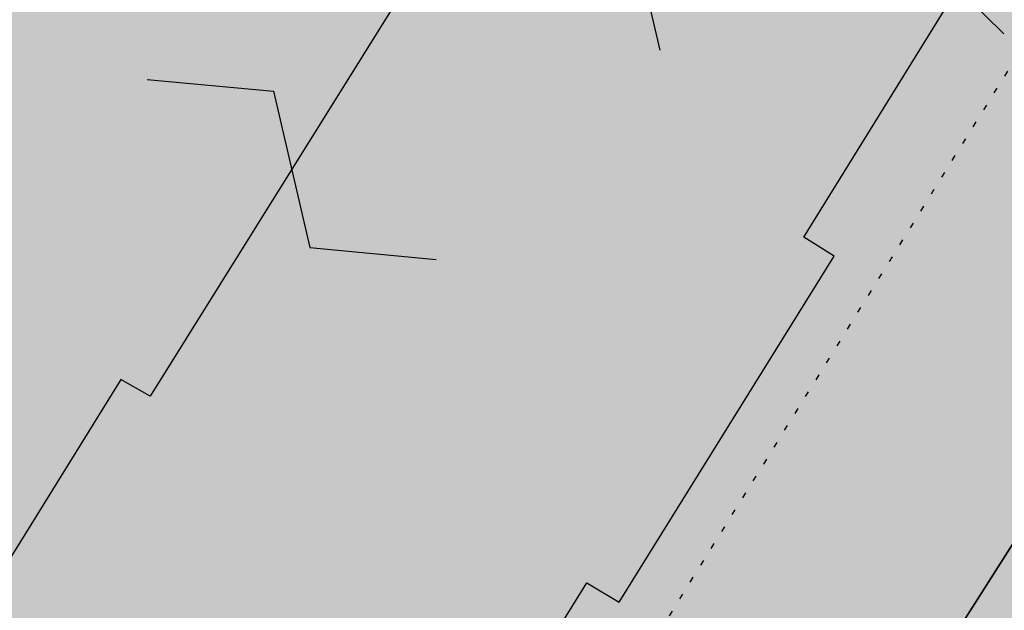
# Model space of a CAD drawing. Extents: x 1538956 to 1571595, y 5042519 to 5072519.
# Drawn here: x 1560285 to 1560302, y 5060818 to 5060828 of the extents above; entities that cross this region are included whole.
import ezdxf

# ---------------------------------------------------------------- set-up
doc = ezdxf.new("R2010")
doc.units = 0
doc.header["$LTSCALE"] = 2
doc.header["$MEASUREMENT"] = 0
for name, pattern in [('CONTINUA', [0]), ('NASCOSTA2', [4.762499999999999, 3.175, -1.5875]), ('PUNTEGGIATA', [0.15, 0.025, -0.125])]:
    doc.linetypes.add(name, pattern=pattern)
for name, color, linetype in [('374', 1, 'Continuous'), ('base_cat_FABBRICATI', 92, 'CONTINUA'), ('base_cat_LINEEVARIE', 92, 'CONTINUA'), ('base_cat_PARTICELLE', 92, 'CONTINUA'), ('base_cat_ret_fabbricati', 254, 'CONTINUA'), ('base_cat_ret_foglio', 71, 'Continuous'), ('base_cat_SIMBOLI', 92, 'CONTINUA'), ('conica', 8, 'Continuous'), ('inviluppo', 255, 'Continuous')]:
    doc.layers.add(name, color=color, linetype=linetype)

# ---------------------------------------------------------------- blocks, each defined once
blk = doc.blocks.new('9', base_point=(5, 5))
at = {"layer": 'base_cat_SIMBOLI'}
for p, q in [((2, 5), (4, 6)), ((4, 6), (6, 4)), ((6, 4), (8, 5))]:
    blk.add_line(p, q, dxfattribs=at)
blk = doc.blocks.new('4', base_point=(5, 5))
at = {"layer": 'base_cat_SIMBOLI'}
for p, q in [((0, 7), (2, 5)), ((8, 5), (10, 7)), ((0, 3), (2, 5)), ((2, 5), (8, 5)), ((8, 5), (10, 3))]:
    blk.add_line(p, q, dxfattribs=at)

msp = doc.modelspace()

# ---------------------------------------------------------------- hatches: boundary and pattern name
at = {"layer": '374'}
h = msp.add_hatch(dxfattribs=at)
h.set_pattern_fill('ANSI31', color=256, scale=400, style=0)
h.set_pattern_definition([(45, (0, 0), (-35.35533905932737, 35.35533905932738), [])])
h.paths.add_polyline_path([(1565180.373256797, 5068125.2603018, 0.02394110212736644), (1564117.803313463, 5069090.670400796), (1564112.427868435, 5069062.265329854), (1564050.671255, 5069005.956785), (1564027.048794, 5068964.912494), (1564000.719343, 5068872.043482), (1563987.43657, 5068853.618676), (1563940.928152, 5068778.830389), (1563923.585932, 5068760.879245), (1563859.381064, 5068702.440849), (1563842.06039, 5068685.216554), (1563795.252454, 5068636.452958), (1563730.857272, 5068596.339299), (1563723.347097, 5068591.400941), (1563666.550454, 5068547.516039), (1563601.897059, 5068532.476744), (1563537.245491, 5068517.229941), (1563514.078592, 5068496.662017), (1563492.713974, 5068403.846134), (1563473.850874, 5068378.820537999), (1563449.701426, 5068310.80942), (1563450.983694, 5068218.224859999), (1563475.747557, 5068193.013242), (1563540.766912, 5068172.611308999), (1563605.631037, 5068167.429204), (1563670.559182, 5068156.006988), (1563735.319913, 5068160.944142), (1563800.292032, 5068145.269623), (1563864.996803, 5068155.660465), (1563907.384828, 5068130.300849), (1563865.385309, 5068117.831661), (1563805.804322, 5068036.660027999), (1563801.587268, 5068019.023196), (1563788.542617, 5067943.885239), (1563802.70642, 5067909.937747), (1563848.347938, 5067851.901252), (1563868.602212, 5067759.511525), (1563869.068102, 5067759.226942), (1563869.87524, 5067759.524599), (1563933.24721, 5067821.135892), (1563997.741635, 5067852.279321), (1564018.374362, 5067761.051404), (1564051.158918, 5067668.791218), (1564064.584546, 5067655.370542), (1564129.779612, 5067618.672625), (1564156.943589, 5067577.283782), (1564163.367122, 5067484.7523), (1564168.922778, 5067392.21188), (1564197.316479, 5067355.157117), (1564262.643359, 5067306.0797), (1564272.962292, 5067300.688326), (1564327.859048, 5067267.85448), (1564393.108921, 5067226.405896), (1564431.526175, 5067209.730996), (1564458.381084, 5067182.891299), (1564504.893305, 5067117.893584), (1564524.531228, 5067054.822098), (1564530.992904, 5067025.566494999), (1564590.521748, 5066942.383303), (1564598.310135, 5066933.667384), (1564656.278446, 5066852.667791001), (1564668.708198, 5066841.801), (1564672.749565, 5066749.245223001), (1564658.269124, 5066661.126828), (1564626.56582, 5066748.765295), (1564592.283351, 5066772.716175), (1564527.350273, 5066783.038323), (1564462.34547, 5066800.305232), (1564391.043893393, 5066833.888057797), (1564359.585473, 5066931.193034), (1564330.978588, 5066966.200018), (1564265.776997, 5067002.758087), (1564255.847293, 5067022.718347), (1564200.197625, 5067075.996637001), (1564156.857574, 5067114.294314), (1564134.706213, 5067140.853076), (1564080.285764, 5067206.102713), (1564068.996072, 5067227.078112001), (1564023.214253, 5067298.112705001), (1564002.719701, 5067368.507515), (1563963.909896, 5067297.50258), (1563966.89902, 5067204.935673), (1563982.666092, 5067112.500197), (1563940.845362, 5067081.975958), (1563922.480331, 5067111.881436), (1563875.120468, 5067169.847182), (1563860.06198, 5067203.837938), (1563822.292384, 5067296.047901999), (1563808.828607, 5067313.166598001), (1563750.048584, 5067387.904658999), (1563743.176848, 5067394.316066001), (1563678.174796, 5067412.169775), (1563645.619375, 5067386.835223), (1563638.465075, 5067294.16446), (1563614.964145, 5067254.900816999), (1563550.126808, 5067256.530952), (1563494.660104, 5067292.694863), (1563514.155857, 5067385.491427), (1563483.318149, 5067477.774142), (1563483.042851, 5067478.285763), (1563417.604539, 5067539.092674), (1563387.629159, 5067569.395735), (1563416.590337, 5067638.560377), (1563432.955894, 5067662.45539), (1563475.477015, 5067755.48678), (1563463.99188, 5067847.96715), (1563413.618446, 5067930.019483), (1563400.878851, 5067939.920998001), (1563348.51474, 5067958.500464), (1563283.875179, 5067941.43003), (1563280.321233, 5067938.693105), (1563239.620309, 5067845.681562), (1563250.640733, 5067753.196118), (1563221.289409, 5067722.289065001), (1563187.964851, 5067659.961533), (1563157.796168, 5067592.058954), (1563137.85902, 5067566.855221), (1563093.799807, 5067511.158317), (1563038.1629, 5067473.24656), (1563054.20491, 5067380.811764), (1563095.516909, 5067288.633292), (1563031.751001, 5067237.900041), (1562966.864261, 5067244.426177), (1562928.892175, 5067286.945343), (1562901.30127, 5067317.840709), (1562836.177475, 5067347.932513), (1562771.202729, 5067363.318953), (1562706.552272, 5067346.571761), (1562641.910692, 5067328.910395), (1562577.277906441, 5067283.396418338), (1562522.693641, 5067190.251941999), (1562513.892716, 5067167.592919), (1562449.699616, 5067105.023759), (1562384.919078, 5067100.901356), (1562367.951451, 5067096.101356), (1562320.345515, 5067076.112698), (1562255.679201, 5067060.542167), (1562190.689839, 5067077.254055), (1562126.030669, 5067060.940865), (1562061.517868, 5067029.924374), (1561996.721477, 5067027.300185), (1561931.837147, 5067033.505480001), (1561867.320728, 5067002.732399), (1561861.691329, 5066998.449162), (1561803.265802, 5066925.444372), (1561785.494105, 5066905.094931), (1561777.810505, 5066812.421676001), (1561804.76315, 5066774.724634999), (1561824.427535, 5066720.287826), (1561805.368943, 5066713.74588), (1561740.714604, 5066696.472612999), (1561675.927839, 5066692.522975), (1561611.335412, 5066668.943194999), (1561546.875014, 5066631.969481), (1561539.127995, 5066624.862346), (1561482.884216, 5066547.399467), (1561474.05267, 5066531.622184), (1561458.897929, 5066438.875664), (1561484.611001, 5066372.658438), (1561495.537956, 5066346.640902), (1561542.302609, 5066254.506480999), (1561550.742312, 5066241.031146), (1561599.940322, 5066162.480029), (1561600.654326, 5066069.890312), (1561552.687641, 5066044.372434), (1561487.964004, 5066033.339689), (1561423.242246, 5066022.095395), (1561358.343763, 5066028.751857), (1561293.322816, 5066047.857176), (1561228.603876, 5066036.312086), (1561164.076868, 5066005.217821), (1561138.885613, 5065972.739511), (1561100.003915, 5065927.815452999), (1561035.369348, 5065907.509594), (1560970.353344, 5065926.093517), (1560905.56254, 5065921.709677), (1560840.936291, 5065900.487621), (1560808.587661, 5065876.906558), (1560776.535675, 5065856.119321), (1560712.309407, 5065793.787118), (1560699.283162, 5065783.242944), (1560648.236241, 5065715.612818), (1560622.336306, 5065689.896444), (1560584.387807, 5065614.187077), (1560577.910615, 5065596.867421), (1560540.324154, 5065503.905278), (1560585.9669, 5065451.974592), (1560623.907409, 5065412.12248), (1560651.398329, 5065391.135233), (1560716.549946, 5065359.110546), (1560781.592917, 5065338.281134), (1560846.427345261, 5065321.597895988), (1560911.813695, 5065282.983536), (1560977.098696, 5065237.602336), (1560988.662878, 5065230.493113), (1561042.346591, 5065196.102777), (1561107.679744, 5065146.008684), (1561113.244858, 5065139.118584), (1561173.182193, 5065078.796216001), (1561220.82433, 5065047.579244), (1561238.547238, 5065025.693821), (1561281.223487, 5064955.577057), (1561304.435891, 5064919.538649), (1561355.703639, 5064863.714208), (1561305.703767, 5064790.797891), (1561240.696987, 5064807.178147), (1561175.579666, 5064834.843346), (1561116.663924, 5064861.362716001), (1561110.43329, 5064865.528776), (1561045.264585, 5064898.558075), (1560980.164045, 5064924.701251), (1560915.193082, 5064937.660828), (1560850.338568, 5064938.737742), (1560785.54576, 5064933.499824), (1560753.228986, 5064950.401469001), (1560720.236446, 5064981.202218), (1560654.937232, 5065027.97175), (1560590.292444, 5065007.61202), (1560525.258521, 5065027.230481), (1560501.844553, 5065040.549356), (1560460.114021, 5065058.277323999), (1560395.362128, 5065048.929231), (1560375.678275, 5065039.32432), (1560330.831847, 5065016.698318), (1560266.462967, 5064967.72939), (1560227.614881, 5065037.889932), (1560200.320049, 5065102.087116), (1560174.437858, 5065129.971857), (1560135.091989, 5065142.040653), (1560070.11152, 5065156.42735), (1560005.235521, 5065160.010499), (1559940.302768, 5065169.496782), (1559875.274277, 5065188.95795), (1559810.498384, 5065182.176121), (1559745.693711, 5065178.379972), (1559681.085679, 5065154.069174), (1559667.542005, 5065125.092083001), (1559617.129146, 5065061.685786), (1559552.326838, 5065057.504723), (1559487.369426, 5065069.546099), (1559422.79959, 5065041.016988), (1559383.3529, 5065029.778312), (1559358.123984, 5065023.518937), (1559293.458071, 5065004.967179), (1559229.064335, 5064957.771966), (1559214.685745, 5064935.575548001), (1559230.014234, 5064843.125447), (1559230.158124, 5064842.818163), (1559273.181871, 5064750.940398999), (1559296.198424, 5064717.277903), (1559331.547077, 5064658.900466001), (1559362.223969, 5064593.558737), (1559373.944088, 5064566.708749), (1559428.077058, 5064488.175768), (1559436.210348, 5064474.706969), (1559428.705074, 5064422.384764), (1559420.491355, 5064381.961001), (1559364.797113, 5064323.701944999), (1559333.874551, 5064288.539039), (1559363.815988, 5064196.228576), (1559366.052665, 5064192.022698999), (1559431.710394, 5064107.538406), (1559435.163934, 5064104.313369), (1559497.146498, 5064046.432754), (1559562.173438, 5064028.235196), (1559630.496178428, 5064015.108505961), (1559692.64355, 5063948.546396), (1559706.858467, 5063921.720930001), (1559705.987408, 5063829.116662), (1559759.396274, 5063750.690973001), (1559783.440837, 5063737.26387), (1559824.557191, 5063718.954366), (1559889.616785, 5063697.823715), (1559954.451158, 5063700.133443), (1560019.440115, 5063686.401598), (1560042.144196, 5063647.156943), (1560020.5465, 5063571.609298), (1560014.065463, 5063554.290317), (1559979.450661, 5063461.360894999), (1560022.152958, 5063404.928696), (1560067.571056, 5063369.614271), (1560087.494935, 5063354.942383001), (1560105.333793, 5063369.978608), (1560151.89647, 5063402.434158), (1560216.335033, 5063445.995755), (1560240.889611, 5063463.884338), (1560280.846826, 5063481.899833), (1560345.542346, 5063498.76819), (1560378.06544, 5063465.212766999), (1560405.946993, 5063372.887103), (1560411.7396, 5063360.79006), (1560476.927795, 5063327.020738), (1560541.654452, 5063340.80413), (1560606.705126, 5063321.264111), (1560623.028356, 5063282.400344), (1560656.357569, 5063190.128772), (1560673.003614, 5063173.678084), (1560737.700578, 5063190.63214), (1560737.992556, 5063190.92435), (1560801.728922, 5063276.040204), (1560812.999457, 5063284.252406), (1560866.160287, 5063320.029485), (1560930.848683, 5063337.65495), (1560952.707931, 5063285.618147), (1560973.727134, 5063193.22772), (1560997.694004, 5063135.011067), (1561062.737793, 5063116.550458999), (1561127.002877, 5063177.473602), (1561143.452869, 5063194.89164), (1561191.148236, 5063250.454818), (1561223.612659, 5063288.275348), (1561255.377881, 5063314.713068), (1561292.231561, 5063288.950275), (1561320.653362, 5063272.617188), (1561385.712115, 5063252.600946), (1561450.536148, 5063256.417944), (1561515.506033, 5063198.555279), (1561451.389373, 5063169.942144), (1561386.984372, 5063123.518832), (1561376.180278, 5063104.584447), (1561359.504456, 5063011.823883), (1561388.511352, 5062968.589467), (1561453.663933, 5062939.406197), (1561496.552586, 5062920.579215), (1561518.822965, 5062909.633109), (1561584.03252, 5062874.814673), (1561629.564524, 5062829.297562), (1561649.600849, 5062803.821405999), (1561714.814371294, 5062737.446796202), (1561728.689252, 5062645.086473), (1561716.264804, 5062622.393019), (1561651.699815, 5062591.742569), (1561586.736682, 5062601.300822), (1561521.542848, 5062634.240565), (1561511.186203, 5062642.934932), (1561456.363589, 5062665.774372), (1561391.398604, 5062675.63503), (1561326.678945, 5062660.599522), (1561261.969162, 5062644.530097), (1561227.956582, 5062640.14461), (1561197.208974, 5062633.559155), (1561137.595521, 5062546.660975), (1561198.681565, 5062483.661869001), (1561247.20876, 5062455.141572), (1561263.923405, 5062445.814822), (1561329.221361, 5062402.349498), (1561394.345591, 5062376.605964), (1561459.195742, 5062378.700656), (1561502.037063, 5062365.05595), (1561524.29287, 5062355.784594), (1561589.798335, 5062291.614505), (1561607.060386, 5062273.497431), (1561655.304935, 5062227.466141), (1561693.144615, 5062181.753066001), (1561721.242864, 5062119.914733), (1561734.356121, 5062089.565065), (1561745.165972, 5061997.07597), (1561723.144171, 5061927.989349), (1561710.080964, 5061904.132181), (1561658.76989, 5061877.333501), (1561594.065887, 5061859.927019), (1561529.317887, 5061846.941145), (1561464.711534, 5061819.570655), (1561449.595108, 5061808.961628), (1561400.338979, 5061768.418186), (1561356.300241, 5061715.446183), (1561336.172245, 5061696.249864), (1561271.580782, 5061667.124008), (1561206.626932, 5061674.831317), (1561141.642126, 5061685.711712), (1561076.933503, 5061668.4407), (1561012.365317, 5061636.791933999), (1560947.660847, 5061619.011330999), (1560947.121921, 5061618.834586), (1560911.034259, 5061525.885814), (1560948.682718, 5061514.534763), (1561013.584486, 5061512.276269), (1561078.491003, 5061509.539935), (1561143.822003, 5061463.549733), (1561174.154931, 5061435.867347), (1561169.564877, 5061343.226336), (1561145.520826, 5061290.409109999), (1561126.288345, 5061250.20577), (1561078.061122198, 5061156.210989739), (1561082.050518, 5061146.373267), (1561147.324741, 5061065.220316), (1561147.731337, 5061065.111383), (1561149.352183, 5061065.240208), (1561212.534478, 5061073.383866), (1561277.34114, 5061081.282779), (1561342.03839, 5061100.283098999), (1561373.00723, 5061160.034605), (1561389.315025, 5061252.791211), (1561406.698347777, 5061344.295163109), (1561438.463556, 5061438.467597), (1561468.029874, 5061483.170975), (1561531.250354739, 5061537.718458598), (1561597.081919, 5061554.820681), (1561653.659947, 5061533.189071), (1561662.311996, 5061519.385263), (1561680.636285, 5061440.859919), (1561694.893158, 5061348.404946), (1561729.362631, 5061300.233983), (1561794.380788, 5061286.514915), (1561859.404914, 5061272.225159), (1561876.453622, 5061257.608899), (1561928.908802578, 5061170.696592438), (1561936.341017, 5061073.011523), (1561991.714462, 5061016.401757), (1562024.344242, 5060981.290566999), (1562032.338972, 5060888.774002), (1561991.867600852, 5060797.835110497), (1561929.736443, 5060723.816517), (1561875.3386, 5060702.021268), (1561865.088004, 5060699.663975), (1561800.323683, 5060687.150219999), (1561735.590022, 5060671.51655), (1561670.990758, 5060642.268255999), (1561637.342684, 5060607.067263), (1561607.042175, 5060547.125020999), (1561586.707429, 5060513.970815), (1561543.180248, 5060443.00461), (1561529.567293, 5060420.810612001), (1561510.798281596, 5060396.07894966, -0.008992913906812885), (1561628.334150332, 5060215.080755508), (1561675.123985, 5060224.503297), (1561739.985669, 5060227.695537999), (1561766.057617, 5060237.957472), (1561804.602258, 5060255.604780001), (1561868.870613, 5060318.544935), (1561887.434628, 5060331.757247), (1561933.362707, 5060358.834732), (1561998.12524, 5060371.850356), (1562063.192603, 5060354.22297), (1562128.261004, 5060336.530227), (1562192.647511, 5060387.224201), (1562232.300746, 5060427.786634), (1562256.94392, 5060446.835386), (1562321.603958, 5060469.953057), (1562386.472879, 5060472.153419999), (1562423.532617, 5060522.294879), (1562450.576581, 5060550.73044), (1562514.987906, 5060598.472755), (1562579.770833, 5060609.104462001), (1562608.894343, 5060616.750151999), (1562644.452019, 5060629.839394), (1562709.101966, 5060653.638538999), (1562773.768713, 5060675.722309), (1562824.623842, 5060711.517071), (1562772.807325, 5060771.18262), (1562748.353336, 5060803.345098999), (1562707.154155, 5060847.244418), (1562642.095981, 5060864.264351999), (1562606.694173, 5060894.516865), (1562576.661255, 5060918.826378), (1562525.697442, 5060986.300064), (1562510.901701, 5061005.889276001), (1562461.674606, 5061078.254375), (1562444.902478, 5061117.053902999), (1562420.633806, 5061170.439463), (1562379.002497, 5061218.535021), (1562341.172108, 5061262.240352), (1562313.188248, 5061311.653809), (1562289.02862, 5061354.315218), (1562247.326849, 5061409.68778), (1562216.620961, 5061446.188153), (1562181.620443, 5061492.394144), (1562150.602321, 5061538.125619), (1562115.772451, 5061589.477906), (1562090.806003, 5061630.12576), (1562049.991146, 5061680.068406), (1561998.8318, 5061721.806203), (1561983.996819, 5061792.263247), (1561979.302891079, 5061816.071907228), (1562048.117125, 5061868.257739), (1562112.810707, 5061886.587457), (1562177.682519, 5061887.020801), (1562234.631599, 5061909.349504001), (1562242.209323, 5061921.991844), (1562285.015972, 5062002.449324), (1562305.974936, 5062033.009914), (1562344.597381, 5062095.641618), (1562370.045715, 5062113.313264), (1562434.509618, 5062154.22184), (1562499.376542, 5062154.872223999), (1562564.337826, 5062146.126791), (1562629.366728, 5062130.674978), (1562694.094163, 5062145.215457), (1562758.634778, 5062178.274038), (1562823.361228, 5062192.836911), (1562886.419141943, 5062193.473099636), (1562888.213983, 5062194.859112), (1562850.68834, 5062285.919542), (1562822.267274, 5062301.322857), (1562756.997162, 5062340.841634), (1562721.541328, 5062377.214531), (1562691.566515, 5062396.396672), (1562626.430762, 5062422.734017), (1562561.46712, 5062431.98962), (1562496.720971, 5062419.586605), (1562432.023356, 5062402.316826), (1562367.008036, 5062416.748145), (1562321.432244, 5062465.795524), (1562333.385871, 5062558.511576001), (1562368.214911274, 5062648.10401606), (1562429.141023, 5062689.922590001), (1562493.518258, 5062738.827248001), (1562510.47919, 5062745.47919), (1562558.039706, 5062773.272638), (1562598.953399, 5062838.964255), (1562621.835437, 5062879.833871), (1562686.485688, 5062901.266968), (1562751.862541, 5062850.534135), (1562760.997634, 5062840.59487), (1562817.385963, 5062785.373807), (1562882.472766, 5062763.600204), (1562946.920396, 5062805.123636), (1562968.343122, 5062842.687491001), (1562970.132115, 5062935.302273001), (1562991.462025, 5063028.114665), (1563009.415425, 5063039.581487), (1563041.147794, 5063028.617354), (1563074.515597, 5063016.300282), (1563140.076241, 5062947.644062), (1563148.088571, 5062937.103894999), (1563205.867752, 5062856.378405999), (1563248.14113, 5062845.522276999), (1563270.90015, 5062840.034201), (1563278.40904, 5062845.829691), (1563335.307954, 5062885.152430001), (1563382.539778, 5062939.485230001), (1563399.470373, 5062954.287836), (1563464.246203, 5062963.080593), (1563483.611475, 5062940.514544), (1563521.768442, 5062848.306701), (1563530.405234, 5062836.241448), (1563559.399508, 5062756.093718), (1563596.744435, 5062692.013228), (1563620.32291, 5062664.118798001), (1563662.196607, 5062634.873516001), (1563727.177846, 5062623.885397), (1563792.25071, 5062603.974355999), (1563857.015431, 5062614.165544), (1563891.007922, 5062666.889232), (1563920.710887, 5062728.539434), (1563936.808112, 5062759.956112), (1563956.126453, 5062852.751405001), (1563929.57006, 5062945.07577), (1563932.31306, 5063037.700919), (1563982.049849, 5063072.082654), (1564014.595056, 5063038.546043), (1564047.591231, 5063006.244799), (1564112.919108, 5062961.283917), (1564127.659767, 5062947.112057), (1564178.828994, 5062859.929093), (1564181.680106, 5062855.071403), (1564235.273816, 5062763.0268), (1564244.902106, 5062742.953167), (1564292.998046, 5062671.02527), (1564310.644205, 5062658.275766), (1564375.404854, 5062668.739997), (1564385.101704, 5062671.976569001), (1564440.023105, 5062692.950133001), (1564504.323361, 5062747.821893), (1564519.025632, 5062765.959369999), (1564539.391745, 5062858.767501), (1564561.943739, 5062951.59838), (1564566.987219, 5062960.447391001), (1564602.803858, 5063044.619237), (1564630.58372, 5063082.763355), (1564695.651274, 5063063.212042), (1564735.965178, 5063046.001825), (1564760.901966, 5063026.088083999), (1564825.795038, 5063023.400981), (1564890.610551, 5063028.165622001), (1564956.116756, 5062966.692489), (1565020.998432, 5062965.170264), (1565033.41343, 5062956.503130999), (1565041.764161, 5062863.993011), (1565022.480946, 5062823.15176), (1565006.645913, 5062771.029115), (1564989.681298, 5062678.254823), (1564959.992137, 5062595.070608), (1564956.688223, 5062585.313445), (1564895.992396, 5062511.56762), (1564870.998312, 5062491.823301001), (1564831.626315, 5062463.10006), (1564767.297169, 5062410.984456), (1564755.793141, 5062398.027533), (1564707.378995, 5062304.927346), (1564768.860494, 5062260.61181), (1564833.865792, 5062247.906176), (1564898.818046, 5062240.319931), (1564949.82375, 5062214.853027), (1564964.041997, 5062206.694757), (1565029.306412, 5062169.261709), (1565094.200386, 5062167.360479), (1565158.587835, 5062213.896555999), (1565162.561499, 5062217.074475), (1565223.035075, 5062254.630439), (1565276.245978, 5062310.861858), (1565287.180637, 5062324.072343), (1565359.352621127, 5062404.966009247), (1565392.193075, 5062497.272501), (1565414.661009, 5062539.755938), (1565452.60772, 5062590.504354), (1565478.559529, 5062632.214422001), (1565500.419389, 5062683.604309999), (1565487.151904, 5062776.062239), (1565476.391654, 5062838.45239), (1565470.292552381, 5062872.53428041), (1565540.582359, 5062902.753152), (1565605.20347, 5062926.064319001), (1565639.347543, 5062962.859144), (1565669.193555, 5063009.183132), (1565701.334034, 5063056.110212), (1565733.261508, 5063084.760563), (1565797.542748, 5063140.000642), (1565817.767418, 5063057.3395), (1565859.330613, 5062965.181267), (1565864.373141, 5062954.068409), (1565930.008889, 5062881.365606), (1565942.849679, 5062873.467332), (1565963.272648, 5062781.085995), (1565931.597828, 5062731.246568), (1565910.253149, 5062687.927208999), (1565868.027821, 5062608.44197), (1565862.630819, 5062594.825983), (1565818.580537, 5062501.762904), (1565814.708046, 5062409.124508999), (1565836.672105, 5062316.759114), (1565871.949526, 5062237.542287), (1565878.066928, 5062224.599231), (1565937.816195, 5062143.717473), (1565953.947651, 5062132.804583), (1566003.170344, 5062098.457108), (1566068.493539, 5062056.206445), (1566133.12169, 5062079.520777), (1566197.56437, 5062120.247324), (1566216.091534, 5062135.585155), (1566261.943878, 5062166.835618), (1566326.277289, 5062217.664344001), (1566339.255888, 5062229.492976001), (1566355.399143, 5062322.262513), (1566349.254109, 5062414.794697), (1566371.978587, 5062507.634417), (1566387.869985, 5062525.576526999), (1566452.550641, 5062543.405212), (1566517.381038, 5062547.177577), (1566581.980572, 5062572.544212), (1566616.19056, 5062602.838866999), (1566646.26937, 5062626.907443), (1566710.713826, 5062666.631701), (1566775.560493, 5062668.759751), (1566827.976759, 5062605.107280999), (1566841.334981, 5062584.416092), (1566887.347298, 5062513.146656), (1566907.176005, 5062494.041768), (1566972.272795, 5062473.070925), (1567037.195926, 5062468.280393), (1567101.788415, 5062494.197398), (1567134.31563, 5062515.803274), (1567166.20829, 5062536.075735), (1567230.750653, 5062566.525628), (1567295.666044, 5062562.388061), (1567360.601635, 5062556.392349), (1567425.436079, 5062559.755127), (1567490.363166, 5062554.562436), (1567555.365993, 5062542.397414), (1567620.25588, 5062540.662288), (1567685.157498, 5062537.852828), (1567730.412518, 5062522.255781), (1567750.283677, 5062514.402598999), (1567815.289786, 5062502.028933), (1567880.125996, 5062505.273108), (1567945.098642041, 5062526.457276836), (1568009.265472, 5062560.565324), (1568068.330882, 5062618.537146), (1568073.441453, 5062624.167781), (1568137.758519, 5062674.752222), (1568190.568379, 5062712.472287999), (1568202.084836, 5062724.39718), (1568266.178438, 5062795.183791), (1568274.817224, 5062805.993419), (1568265.604406, 5062847.561681), (1568250.452865, 5062898.324713), (1568199.590515, 5062952.209021), (1568143.811141, 5062989.755408), (1568134.25289, 5062995.233976), (1568068.934176, 5063036.612268), (1568001.863328256, 5063079.563301004), (1567938.106966, 5063137.009657), (1567892.127073, 5063172.203408), (1567872.664787, 5063189.976712001), (1567807.1148, 5063252.948925), (1567799.023979, 5063263.787433), (1567741.176347, 5063351.757621), (1567738.332305, 5063355.725246), (1567697.10596, 5063447.875188), (1567739.598383, 5063496.829468), (1567804.850486, 5063460.924063), (1567818.645444, 5063449.19754), (1567870.279763, 5063408.831607), (1567935.452649, 5063380.344378), (1568000.684831089, 5063358.425931225), (1568065.507234, 5063350.181899), (1568130.318612, 5063354.883769999), (1568195.645162, 5063312.530590001), (1568260.720217, 5063293.205728), (1568333.588347995, 5063272.029956171), (1568390.981414, 5063244.555573001), (1568446.205071673, 5063224.409006301, 0.0991195511501425)])
h.paths.add_polyline_path([(1561402.351267, 5064771.577629), (1561370.869116, 5064758.369808001), (1561345.454548, 5064771.01668), (1561370.385993, 5064807.37506)], flags=16)
h.paths.add_polyline_path([(1563929.566791, 5068179.142679), (1563918.854046, 5068223.016498), (1563929.061464, 5068228.29601), (1563936.810115, 5068223.201094001)], flags=16)
at = {"layer": 'base_cat_ret_fabbricati'}
h = msp.add_hatch(color=256, dxfattribs=at)
h.paths.add_polyline_path([(1560212.791, 5060764.968), (1560207.482, 5060759.634), (1560214.062, 5060753.127), (1560214.097, 5060753.163), (1560227.726, 5060766.877), (1560227.782, 5060766.933), (1560223.075, 5060771.607), (1560222.7, 5060771.98), (1560222.659, 5060771.937), (1560221.203, 5060773.392), (1560217.339, 5060769.523), (1560217.1, 5060769.752), (1560215.042, 5060767.658), (1560215.25, 5060767.438)])
h.paths.add_polyline_path([(1560357.876, 5060690.835), (1560366.138, 5060700.596), (1560355.781, 5060710.583000001), (1560347.51, 5060700.796)])
h.paths.add_polyline_path([(1560390.098, 5060730.808999999), (1560388.272, 5060728.653), (1560393.583, 5060723.679), (1560395.574, 5060726)])
h.paths.add_polyline_path([(1560383.625, 5060723.181), (1560375.161, 5060730.312), (1560376.323, 5060731.638), (1560372.174, 5060735.286), (1560366.033, 5060726.829), (1560367.195, 5060726), (1560363.046, 5060720.528), (1560371.676, 5060713.398), (1560377.319, 5060719.533), (1560379.144, 5060717.875)])
h.paths.add_polyline_path([(1560327.204, 5060678.973999999), (1560336.719, 5060669.753), (1560344.098, 5060677.368), (1560334.479, 5060686.535)])
h.paths.add_polyline_path([(1560316.083, 5060786.156), (1560311.681, 5060789.198), (1560312.019, 5060789.688), (1560311.753, 5060789.872), (1560301.399, 5060797.023), (1560301.058, 5060796.53), (1560296.651, 5060799.571), (1560291.024, 5060791.438999999), (1560291.206, 5060791.339), (1560291.871, 5060792.304), (1560292.172, 5060792.103), (1560292.48, 5060792.533), (1560297.296, 5060789.215), (1560297.576, 5060789.623), (1560299.841, 5060788.053), (1560298.579, 5060786.225), (1560298.754, 5060786.12), (1560299.091, 5060786.609), (1560299.255, 5060786.496), (1560299.44, 5060786.765), (1560303.135, 5060784.201), (1560302.946, 5060783.928), (1560303.091, 5060783.827), (1560302.759, 5060783.346), (1560302.927, 5060783.232), (1560304.187, 5060785.055), (1560306.46, 5060783.502), (1560306.179, 5060783.093), (1560310.989, 5060779.771000001), (1560310.693, 5060779.341), (1560310.991, 5060779.131), (1560310.314, 5060778.155), (1560310.47, 5060778.041)])
h.paths.add_polyline_path([(1560268.511, 5060574.297), (1560269.672, 5060573.783), (1560270.202, 5060572.393), (1560275.451, 5060574.52), (1560270.97, 5060585.575), (1560261.6, 5060581.842), (1560263.488, 5060577.081), (1560265.135, 5060572.952)])
h.paths.add_polyline_path([(1560242.5, 5060562.466), (1560252.875, 5060566.557), (1560251.455, 5060570.183999999), (1560251.744, 5060570.298), (1560249.96, 5060574.842), (1560249.693, 5060575.522), (1560238.825, 5060571.255), (1560238.514, 5060572.048), (1560238.37, 5060572.003), (1560239.343, 5060569.528), (1560242.174, 5060562.325), (1560242.302, 5060562.388)])
h.paths.add_polyline_path([(1560235.521, 5060570.986), (1560227.169, 5060567.697), (1560229.177, 5060562.648), (1560229.308, 5060562.319), (1560229.496, 5060562.393999999), (1560229.635, 5060562.433999999), (1560231.045, 5060558.838), (1560241.67, 5060562.995), (1560241.985, 5060562.249), (1560242.174, 5060562.325), (1560239.343, 5060569.528), (1560238.37, 5060572.003)])
h.paths.add_polyline_path([(1560321.227, 5060644.197), (1560318.234, 5060650.459), (1560309.365, 5060646.231000001), (1560309.714, 5060645.5), (1560303.005, 5060642.328), (1560302.615, 5060643.047), (1560293.753, 5060638.842), (1560296.646, 5060632.642), (1560296.375, 5060632.516), (1560299.419, 5060625.992), (1560324.601, 5060637.831999999), (1560321.497, 5060644.326)])
h.paths.add_polyline_path([(1560276.26, 5060681.106000001), (1560279.096, 5060684.395), (1560279.432, 5060684.054), (1560283.929, 5060689.268999999), (1560277.747, 5060695.49), (1560273.623, 5060690.733), (1560274.704, 5060689.645), (1560271.488, 5060685.938), (1560270.413, 5060687.032), (1560266.368, 5060682.371), (1560267.489, 5060681.28), (1560263.874, 5060677.108), (1560269.053, 5060671.91), (1560269.351, 5060672.307), (1560269.006, 5060672.654), (1560271.889, 5060676.01), (1560272.212, 5060675.657), (1560273.86, 5060677.573), (1560276.605, 5060680.76)])
h.paths.add_polyline_path([(1560290.998, 5060665.762), (1560289.612, 5060666.984), (1560292.761, 5060670.627), (1560291.094, 5060672.116), (1560292.155, 5060673.308999999), (1560287.881, 5060676.897), (1560285.799, 5060674.447), (1560284.917, 5060675.262), (1560280.866, 5060670.673), (1560281.775, 5060669.853999999), (1560279.068, 5060666.808), (1560283.089, 5060663.33), (1560284.076, 5060664.476), (1560287.312, 5060661.598999999)])
h.paths.add_polyline_path([(1560691.279, 5060703.773), (1560693.84, 5060708.065), (1560690.406, 5060710.114), (1560687.845, 5060705.821)])
h.paths.add_polyline_path([(1560301.416, 5060731.273), (1560298.46, 5060727.596), (1560297.99, 5060727.963), (1560292.949, 5060721.603999999), (1560300.471, 5060715.384), (1560303.502, 5060719.206999999), (1560303.092, 5060719.546), (1560310.053, 5060728.329), (1560310.464, 5060727.989), (1560313.493, 5060731.812), (1560305.974, 5060738.033), (1560300.928, 5060731.666999999)])
h.paths.add_polyline_path([(1560187.742, 5060726.345), (1560197.085, 5060735.572), (1560195.67, 5060737.048), (1560197.599, 5060738.994), (1560194.549, 5060742.02), (1560193.545, 5060741.009), (1560190.306, 5060744.288), (1560181.227, 5060735.024), (1560183.452, 5060732.795), (1560182.345, 5060731.762)])
h.paths.add_polyline_path([(1560185.546, 5060504.343), (1560186.359, 5060502.166), (1560188.489, 5060502.933), (1560189.891, 5060498.627), (1560188.069, 5060497.822), (1560189.072, 5060495.092), (1560190.976, 5060495.634), (1560192.603, 5060491.009), (1560191.107, 5060490.603), (1560193.108, 5060485.3), (1560204.213, 5060490.114), (1560195.221, 5060511.505), (1560195.072, 5060511.404)])
h.paths.add_polyline_path([(1560195.221, 5060511.505), (1560194.805, 5060512.494), (1560184.312, 5060507.805), (1560185.546, 5060504.343), (1560195.072, 5060511.404)])
h.paths.add_polyline_path([(1560385.355, 5060593.864), (1560377.612, 5060590.921), (1560381.336, 5060581.118), (1560389.246, 5060584.223999999)])
h.paths.add_polyline_path([(1560201.743, 5060555.969), (1560210.193, 5060561.345), (1560208.051, 5060564.565), (1560210.801, 5060566.506), (1560205.246, 5060575.696), (1560192.224, 5060567.286), (1560197.116, 5060558.455), (1560199.331, 5060559.881)])
h.paths.add_polyline_path([(1560392.162, 5060575.223), (1560391.475, 5060582.618), (1560386.623, 5060581.999), (1560387.555, 5060574.686000001)])
h.paths.add_polyline_path([(1560725.99, 5060775.432), (1560727.294, 5060774.291), (1560729.903, 5060778.69), (1560728.933, 5060779.646000001), (1560731.366, 5060784.248), (1560721.424, 5060790.095), (1560717.837, 5060784.392), (1560716.859, 5060784.881), (1560713.272, 5060778.527), (1560718.816, 5060775.106000001), (1560717.348, 5060773.313999999), (1560722.892, 5060770.381)])
h.paths.add_polyline_path([(1560449.125, 5060628.567), (1560442.434, 5060624.821), (1560445.991, 5060618.018999999), (1560453.75, 5060620.923)])
h.paths.add_polyline_path([(1559992.339, 5060623.889), (1559989.536, 5060621.647), (1559987.388, 5060624.438999999), (1559981.527, 5060620.213), (1559984.666, 5060616.495), (1559988.032, 5060618.284), (1559989.567, 5060615.767), (1559995.276, 5060620.188999999)])
h.paths.add_polyline_path([(1560265.127, 5060765.911), (1560263.41, 5060763.905), (1560259.94, 5060766.992), (1560252.315, 5060758.204), (1560259.823, 5060751.524), (1560269.306, 5060762.182)])
h.paths.add_polyline_path([(1560265.127, 5060765.911), (1560269.306, 5060762.182), (1560276.818, 5060770.624), (1560272.333, 5060774.326)])
h.paths.add_polyline_path([(1560654.41, 5060738.448), (1560647.779, 5060744), (1560646.01, 5060745.481000001), (1560639.103, 5060736.361), (1560647.114, 5060729.552)])
h.paths.add_polyline_path([(1560453.958, 5060755.244), (1560451.038, 5060757.129), (1560449.252, 5060754.147), (1560452.245, 5060752.353999999), (1560459.392, 5060748.075), (1560460.973, 5060750.718)])
h.paths.add_polyline_path([(1560661.69, 5060734.121), (1560655.862, 5060727.139), (1560661.816, 5060722.149), (1560668.002, 5060729.033)])
h.paths.add_polyline_path([(1560402.45, 5060739.095), (1560404.993, 5060737.368), (1560408.074, 5060741.904), (1560405.446, 5060743.688999999), (1560404.431, 5060742.196), (1560401.778, 5060744), (1560400.031, 5060741.43), (1560401.731, 5060740.275)])
h.paths.add_polyline_path([(1560627.839, 5060767.5), (1560652.422, 5060746.983), (1560659.525, 5060755.815), (1560646.362, 5060766.619), (1560635.103, 5060775.86)])
h.paths.add_polyline_path([(1560278.02, 5060781.05), (1560283.229, 5060777.392), (1560286.939, 5060782.038), (1560281.811, 5060785.565)])
h.paths.add_polyline_path([(1560722.78, 5060809.131), (1560719.386, 5060803.318), (1560728.76, 5060798.473), (1560726.659, 5060794.759), (1560731.346, 5060792.175), (1560736.518, 5060800.734)])
h.paths.add_polyline_path([(1560444.713, 5060797.209), (1560445.951, 5060800.002), (1560441.257, 5060802.35), (1560440.018, 5060799.556)])
h.paths.add_polyline_path([(1560424.788, 5060775.414), (1560423.139, 5060772.406), (1560428.315, 5060769.569), (1560429.963, 5060772.578)])
h.paths.add_polyline_path([(1560235.326, 5060740.383), (1560236.441, 5060741.643999999), (1560237.712, 5060743.093), (1560234.219, 5060746.844), (1560232.534, 5060745.129), (1560229.458, 5060748.282), (1560211.17, 5060730.101), (1560213.897, 5060726.948), (1560215.508, 5060728.626), (1560220.013, 5060723.468), (1560236.291, 5060739.342)])
h.paths.add_polyline_path([(1560423.214, 5060623.148), (1560431.237, 5060628.139), (1560433.763, 5060629.671), (1560431.144, 5060633.634), (1560428.574, 5060637.942), (1560427.263, 5060637.157), (1560426.225, 5060636.536), (1560418.025, 5060631.568)])
h.paths.add_polyline_path([(1560278.028, 5060827.026000001), (1560272.438, 5060830.366), (1560268.325, 5060823.739), (1560266.912, 5060824.578), (1560259.031, 5060811.822), (1560263.513, 5060809.171), (1560263.431, 5060809.041), (1560263.827, 5060808.799), (1560264.693, 5060810.183), (1560266.807, 5060808.925)])
h.paths.add_polyline_path([(1560338.377, 5060598.539), (1560336.88, 5060601.858), (1560337.699, 5060602.203), (1560333.447, 5060611.984), (1560318.723, 5060605.592), (1560321.577, 5060598.716), (1560319.752, 5060597.837), (1560322.791, 5060590.662), (1560331.123, 5060594.192), (1560330.726, 5060595.139)])
h.paths.add_polyline_path([(1560277.978, 5060608.458000001), (1560280.442, 5060603.485), (1560284.233, 5060605.468), (1560283.138, 5060607.887), (1560291.523, 5060611.97), (1560287.517, 5060620.382), (1560278.882, 5060616.07), (1560279.819, 5060614.077), (1560274.292, 5060611.581), (1560276.611, 5060607.622)])
h.paths.add_polyline_path([(1560418.025, 5060631.568), (1560426.225, 5060636.536), (1560423.411, 5060640.68), (1560415.411, 5060635.943)])
h.paths.add_polyline_path([(1560175.665, 5060487.132), (1560167.2, 5060479.682), (1560171.957, 5060474.072), (1560170.013, 5060472.291), (1560175.183, 5060466.516), (1560178.341, 5060469.607), (1560179.139, 5060468.717), (1560184.947, 5060474.313), (1560179.228, 5060480.753), (1560180.164, 5060481.656)])
h.paths.add_polyline_path([(1560420.456, 5060609.691000001), (1560419.734, 5060613.181), (1560412.989, 5060611.015), (1560413.23, 5060607.284)])
h.paths.add_polyline_path([(1560423.214, 5060623.148), (1560428.367, 5060613.923), (1560440.739, 5060621.603999999), (1560437.558, 5060626.989), (1560435.967, 5060625.753), (1560433.846, 5060624.429), (1560431.237, 5060628.139)])
h.paths.add_polyline_path([(1560187.328, 5060457.877), (1560192.351, 5060468.42), (1560190.706, 5060469.693), (1560185.535, 5060459.151000001)])
h.paths.add_polyline_path([(1560350.749, 5060740.69), (1560353.12, 5060740.927), (1560354.127, 5060742.156), (1560352.889, 5060743.169), (1560352.556, 5060746.5), (1560353.208, 5060747.296), (1560344.687, 5060754.268999999), (1560341.749, 5060750.704), (1560342.546, 5060750.051), (1560338.809, 5060745.485), (1560339.465, 5060744.948), (1560339.635, 5060745.156), (1560342.221, 5060743.041), (1560339.995, 5060740.322), (1560342.529, 5060738.249), (1560342.303, 5060737.973), (1560343.717, 5060736.816000001), (1560343.865, 5060735.353999999), (1560345.54, 5060733.981000001), (1560347.353, 5060734.126), (1560350.564, 5060738.105), (1560349.409, 5060739.051)])
h.paths.add_polyline_path([(1560314.416, 5060713.023), (1560309.582, 5060706.472), (1560310.339, 5060705.793000001), (1560308.788, 5060703.69), (1560311.969, 5060700.841), (1560313.342, 5060702.699), (1560317.054, 5060699.375), (1560320.068, 5060703.46), (1560319.651, 5060703.833000001), (1560326.574, 5060713.215), (1560326.99, 5060712.843), (1560330.003, 5060716.927), (1560322.353, 5060723.781), (1560317.34, 5060716.987), (1560317.832, 5060716.545), (1560314.908, 5060712.583000001)])
h.paths.add_polyline_path([(1560701.253, 5060797.387), (1560706.102, 5060804.331), (1560699.799, 5060808.691000001), (1560694.95, 5060802.07)])
h.paths.add_polyline_path([(1560247.1, 5060789.723999999), (1560247.445, 5060790.112), (1560254.227, 5060784.17), (1560261.126, 5060791.889), (1560250.817, 5060801.19), (1560243.536, 5060792.869)])
h.paths.add_polyline_path([(1560301.174, 5060830.255), (1560296.969, 5060832.761), (1560294.541, 5060834.213), (1560291.89, 5060829.961), (1560292.416, 5060829.647), (1560287.424, 5060821.652), (1560286.91, 5060821.947), (1560284.265, 5060817.687), (1560291.885, 5060813.14), (1560295.122, 5060818.36), (1560295.69, 5060818.018999999), (1560299.483, 5060824.117), (1560298.944, 5060824.456), (1560302.164, 5060829.66)])
h.paths.add_polyline_path([(1560284.108, 5060799.385), (1560287.881, 5060805.446), (1560287.336, 5060805.788), (1560290.582, 5060811.006), (1560282.952, 5060815.566000001), (1560280.307, 5060811.308999999), (1560280.832, 5060810.994), (1560275.863, 5060803.004), (1560275.321, 5060803.311000001), (1560272.677, 5060799.056), (1560280.298, 5060794.49), (1560283.539, 5060799.725)])
h.paths.add_polyline_path([(1560475.804, 5060635.585), (1560473.832, 5060639.636), (1560457.947, 5060631.097), (1560459.919, 5060627.266)])
h.paths.add_polyline_path([(1560203.423, 5060804.289), (1560204.169, 5060803.693), (1560210.447, 5060811.619), (1560207.107, 5060814.261), (1560206.466, 5060813.458000001), (1560200.088, 5060818.551), (1560191.462, 5060807.747), (1560200.497, 5060800.57)])
h.paths.add_polyline_path([(1560331.96, 5060754.871), (1560334.623, 5060758.529), (1560325.185, 5060765.43), (1560320.662, 5060759.228), (1560321.172, 5060758.822), (1560317.263, 5060753.458000001), (1560316.728, 5060753.847), (1560312.195, 5060747.637), (1560321.63, 5060740.755), (1560324.303, 5060744.419), (1560323.339, 5060745.125), (1560325.946, 5060748.662), (1560326.929, 5060747.978999999), (1560329.344, 5060751.305), (1560328.384, 5060752.004), (1560330.978, 5060755.551)])
at = {"layer": 'base_cat_ret_foglio'}
msp.add_hatch(color=256, dxfattribs=at).paths.add_polyline_path([(1560804.303, 5061168.577), (1560804.278, 5061169.929), (1560781.888, 5061154.136), (1560762.866, 5061147.359), (1560750.628, 5061140.581999999), (1560726.684, 5061113.996), (1560703.239, 5061097.053), (1560682.743, 5061085.708000001), (1560681.118, 5061085.443), (1560665.118, 5061104.235), (1560631.769, 5061087.291), (1560596.957, 5061066.048), (1560565.446, 5061056.588), (1560545.216, 5061048.251), (1560535.631, 5061043.866), (1560533.5, 5061040.5), (1560531.254, 5061036.587), (1560529.523, 5061033.75), (1560527.701, 5061030.763), (1560520.747, 5061021.545), (1560503.559, 5060993.521000001), (1560487.556, 5060954.745), (1560481.554, 5060960.839), (1560452.565, 5060989.525), (1560440.797, 5061001.409), (1560428.958, 5061013.364), (1560412.07, 5061003.17), (1560394.555, 5060992.597), (1560369.002, 5060977.171), (1560367.022, 5060975.632), (1560335.454, 5060951.11), (1560314.446, 5060934.791), (1560305.136, 5060927.558), (1560215.871, 5060858.216), (1560210.293, 5060850.038), (1560191.986, 5060824.744), (1560180.252, 5060809.287), (1560161.523, 5060787.437), (1560141.873, 5060764.511), (1560117.212, 5060742.393), (1560110.206, 5060737.988), (1560106.513, 5060738.825), (1560100.707, 5060744.653), (1560089.884, 5060761.06), (1560088.298, 5060770.009), (1560087.257, 5060769.254), (1560054.346, 5060745.391), (1560026.357, 5060726.141), (1560013.788, 5060717.134), (1559912.189, 5060644.321), (1559876.333, 5060618.624), (1559840.04, 5060592.614), (1559819.118, 5060575.534), (1559813.003, 5060570.541), (1559783.776, 5060558.12), (1559778.38, 5060555.827), (1559762.68, 5060570.67), (1559759.305, 5060568.371), (1559734.408, 5060551.416), (1559647.482, 5060491.218), (1559615.347, 5060469.804), (1559605.312, 5060463.5), (1559599.181, 5060459.325), (1559608.18, 5060459.318), (1559621.145, 5060459.307), (1559631.226, 5060459.299), (1559660.797, 5060459.276000001), (1559664.538, 5060459.272), (1559670.23, 5060459.268), (1559678.812, 5060459.261), (1559686.981, 5060459.254), (1559761.501, 5060459.194), (1559790.047, 5060459.172), (1559826.018, 5060459.143), (1559830.596, 5060459.139), (1559834.635, 5060459.136), (1559844.642, 5060459.128), (1559861.639, 5060459.114), (1559896.034, 5060459.086), (1559915.984, 5060459.07), (1559965.6, 5060459.03), (1559996.012, 5060459.006), (1560018.863, 5060458.988), (1560024.092, 5060458.983), (1560049.864, 5060458.963), (1560056.447, 5060458.956999999), (1560063.34, 5060469.003), (1560075.999, 5060460.731000001), (1560088.347, 5060452.664), (1560096.371, 5060464.432), (1560105.008, 5060456.989), (1560105.766, 5060456.336), (1560110.101, 5060452.768), (1560111.027, 5060452.005), (1560116.901, 5060458.923), (1560124.261, 5060458.944), (1560138.242, 5060458.986), (1560176.395, 5060459.098), (1560187.367, 5060449.313), (1560187.754, 5060449.956), (1560189.172, 5060453.938999999), (1560189.559, 5060456.124), (1560189.434, 5060458.824), (1560191.959, 5060459.118), (1560234.372, 5060459.029), (1560271.914, 5060458.95), (1560302.883, 5060458.885), (1560310.333, 5060458.869), (1560344.371, 5060458.798), (1560352.189, 5060458.781), (1560355.243, 5060458.775), (1560384.181, 5060458.714), (1560393.047, 5060458.695), (1560413.005, 5060458.654), (1560463.017, 5060458.548), (1560483.848, 5060458.505), (1560492.872, 5060458.486), (1560501.058, 5060458.468), (1560506.37, 5060458.456999999), (1560516.281, 5060458.437), (1560527.51, 5060458.413), (1560539.703, 5060458.387), (1560543.84, 5060458.379), (1560644.835, 5060458.166), (1560804.611, 5060457.831), (1560804.611, 5060458.712), (1560804.646, 5060501.56), (1560804.668, 5060528.81), (1560804.674, 5060535.162), (1560804.731, 5060605.549), (1560804.745, 5060623.12), (1560804.752, 5060631.715), (1560804.795, 5060684.143), (1560804.859, 5060762.927), (1560804.928, 5060847.602), (1560805.005, 5060941.653), (1560805.021, 5060961.655), (1560805.093, 5061049.671), (1560952.148, 5061009.738), (1560973.495, 5061041.758), (1560971.076, 5061045.22), (1560969.349, 5061048.267), (1560968.662, 5061053.389), (1560972.611, 5061057.744), (1560805.521, 5061102.563999999), (1560805.278, 5061115.746)])

# ---------------------------------------------------------------- linework, layer by layer
at = {"layer": 'base_cat_FABBRICATI'}
msp.add_lwpolyline([(1560301.174, 5060830.255), (1560296.969, 5060832.761), (1560294.541, 5060834.213), (1560291.89, 5060829.961), (1560292.416, 5060829.647), (1560287.424, 5060821.652), (1560286.91, 5060821.947), (1560284.265, 5060817.687), (1560291.885, 5060813.14), (1560295.122, 5060818.36), (1560295.69, 5060818.018999999), (1560299.483, 5060824.117), (1560298.944, 5060824.456), (1560302.164, 5060829.66), (1560301.174, 5060830.255)], close=True, dxfattribs=at)
at = {"layer": 'base_cat_LINEEVARIE', "linetype": 'PUNTEGGIATA'}
msp.add_lwpolyline([(1560303.457, 5060828.865), (1560293.214, 5060812.376)], dxfattribs=at)
at = {"layer": 'base_cat_PARTICELLE'}
for points in [[(1560243.802, 5060811.968), (1560229.348, 5060795.668000001), (1560231.541, 5060787.699), (1560238.878, 5060795.518), (1560250.195, 5060807.556), (1560276.886, 5060789.143999999), (1560281.479, 5060785.785), (1560294.67, 5060806.531), (1560310.843, 5060831.968), (1560292.559, 5060844.902), (1560282.132, 5060832.47), (1560272.242, 5060840.815), (1560270.605, 5060842.196), (1560243.802, 5060811.968)], [(1560328.598, 5060787.98), (1560342.388, 5060809.183999999), (1560342.805, 5060809.772), (1560342.692, 5060809.85), (1560310.843, 5060831.968), (1560294.67, 5060806.531), (1560328.598, 5060787.98)]]:
    msp.add_lwpolyline(points, close=True, dxfattribs=at)
at = {"layer": 'conica', "linetype": 'NASCOSTA2', "flags": 128}
for points in [[(1548390.416432655, 5059739.308922655, -0.3834430039722295), (1555097.114549982, 5063249.414582238), (1557939.569737138, 5062523.212485026, -0.3632677861180557), (1562184.158086688, 5056624.829332687)], [(1548429.392714176, 5059729.35110256, -0.3832255046473875), (1555087.213219289, 5063210.659406448), (1557929.668406066, 5062484.457309333, -0.3632111341787918), (1562144.347060289, 5056628.873769471)], [(1548663.320065487, 5059669.586384409, -0.381852918224224), (1555027.805235159, 5062978.128351701), (1557870.260419632, 5062251.926255175, -0.3818529410618821), (1561867.832806727, 5056296.043368258)], [(1561531.792668587, 5055143.352029879, -0.381612232429294), (1555216.208726809, 5051863.601384849), (1552373.753545513, 5052589.803480566, -1.000000109012978), (1555017.903900267, 5062939.373176984), (1557860.35908856, 5062213.171079482, -0.3813679188054664), (1561829.455482169, 5056310.521034585, -0.3813679188054664)], [(1561453.777961088, 5055163.28354699, -0.3811197228257345), (1555236.01144735, 5051941.111721318), (1552393.556207658, 5052667.313831952, -1.000000596205652), (1554998.101271504, 5062861.862817075), (1557840.556426415, 5062135.660728095, -0.3811197317841981), (1561750.817893256, 5056325.93881778, -0.3811197317841981)], [(1561414.767181322, 5055173.250180838, -0.3808679709014433), (1555245.912763823, 5051979.86690074), (1552403.45753873, 5052706.069007645, -1.000000613602757), (1554988.199917027, 5062823.10764736), (1557830.655095343, 5062096.905552402, -0.3808679791007613), (1561711.80711349, 5056335.905451628, -0.3808679791007613)], [(1561375.751369233, 5055183.218100364, -0.3806122898205794), (1555255.814079199, 5052018.622080442), (1552413.358869803, 5052744.824183338, -1.000000612250141), (1554978.298562696, 5062784.352477609), (1557820.753764271, 5062058.150376709, -0.3806122971867898), (1561672.791301401, 5056345.873371155, -0.3806122971867898)], [(1561336.733573202, 5055193.186526756, -0.3803527676941194), (1555265.71540977, 5052057.377256262), (1552423.260200875, 5052783.579359031, -1.000000517226387), (1554968.397212126, 5062745.597306897), (1557810.852433199, 5062019.395201016, -0.380352775087634), (1561633.77350537, 5056355.841797546, -0.380352775087634)], [(1561297.70986775, 5055203.156462912, -0.3800890934217618), (1555275.6167423, 5052096.132431583), (1552433.161531947, 5052822.334534724, -1.000000565037526), (1554958.495859791, 5062706.842136635), (1557800.951102126, 5061980.640025323, -0.3800891009562798), (1561594.749799918, 5056365.811733702)]]:
    msp.add_lwpolyline(points, format="xyb", dxfattribs=at)
at = {"layer": 'conica', "color": 255, "linetype": 'NASCOSTA2', "flags": 128}
msp.add_lwpolyline([(1561492.78872906, 5055153.316916155, -0.3813679130615112), (1555226.110059811, 5051902.356560049), (1552383.654876585, 5052628.558656259, -1.000000345992119), (1555008.002556242, 5062900.6180046), (1557850.457757488, 5062174.415903789, -0.3813679188054221), (1561789.828661227, 5056315.972186945)], format="xyb", dxfattribs=at)
at = {"layer": 'conica', "linetype": 'NASCOSTA2', "flags": 128}
for points in [[(1554948.594509876, 5062668.086965755), (1557791.049771054, 5061941.88484963, -1.000000000000028), (1555285.51807286, 5052134.887607407), (1552443.062863019, 5052861.089710417, -1.000000504646082)], [(1554938.693160764, 5062629.33179467), (1557781.148439982, 5061903.129673937, -0.999999914044272), (1555295.419400099, 5052173.642784079), (1552452.964194092, 5052899.84488611, -1.00000048593517)], [(1554928.791811848, 5062590.576623536), (1557771.24710891, 5061864.374498244, -0.9999996398194045), (1555305.320716766, 5052212.397963454), (1552462.865525164, 5052938.600061803, -1.000000482891267)], [(1554918.890465987, 5062551.82145162), (1557761.345777838, 5061825.619322551, -0.9999999999999911), (1555315.222047389, 5052251.153139261), (1552472.766856236, 5052977.355237496, -1.00000040576634)], [(1554899.087758711, 5062474.311111764), (1557741.543115692, 5061748.108971165, -1.000000582202138), (1555335.024705251, 5052328.663491745), (1552492.569518381, 5053054.865588883, -1.000000533301521)], [(1554889.186407794, 5062435.55594114), (1557731.64178462, 5061709.353795472, -1.000000541291419), (1555344.926056773, 5052367.418662215), (1552502.470849453, 5053093.620764576, -1.000000543802541)], [(1554879.285058591, 5062396.800770081), (1557721.740453548, 5061670.598619779, -1.000000473555229), (1555354.827405592, 5052406.173833373), (1552512.372180526, 5053132.375940269, -1.000000501794235)], [(1554869.383709541, 5062358.045598979), (1557711.839122476, 5061631.843444086, -1.000000282346693), (1555364.728746952, 5052444.929006438), (1552522.273511598, 5053171.131115962, -1.000000500097673)], [(1554859.482364161, 5062319.290426942), (1557701.937791404, 5061593.088268393, -1.000000258367247), (1555374.630087338, 5052483.68417975), (1552532.17484267, 5053209.886291655, -1.000000407274714)], [(1554849.581013584, 5062280.535256233), (1557692.036460331, 5061554.3330927, -1.000000316180662), (1555384.531429909, 5052522.439352506), (1552542.076173742, 5053248.641467348, -1.000000543870654)], [(1554839.679663501, 5062241.780085399), (1557682.135129259, 5061515.577917007, -1.000000398222799), (1555394.432775589, 5052561.194524465), (1552551.977504815, 5053287.396643041, -1.000000533585827)], [(1554829.778315604, 5062203.024914004), (1557672.233798187, 5061476.822741314, -1.000000470681538), (1555404.334123995, 5052599.949695729), (1552561.878835887, 5053326.151818734, -1.000000479462623)], [(1554819.876965773, 5062164.269743104), (1557662.332467115, 5061438.067565621, -1.000000387228834), (1555414.235469097, 5052638.704867837), (1552571.780166959, 5053364.906994427, -1.000000531893341)], [(1554800.074227406, 5062086.759411192), (1557642.52980497, 5061360.557214234, -1.000000591180533), (1555434.038093894, 5052716.215228763), (1552591.582829104, 5053442.417345813, -1.000000472175904)], [(1554790.172878917, 5062048.004239948), (1557632.628473898, 5061321.802038541, -1.000000715638233), (1555443.939451745, 5052754.970397617), (1552601.484160176, 5053481.172521506, -1.000000509504718)], [(1554780.271532701, 5062009.249068124), (1557622.727142825, 5061283.046862848, -1.000000718939834), (1555453.840809592, 5052793.725566468), (1552611.385491248, 5053519.927697199, -1.000000453158092)], [(1554770.370184056, 5061970.493896921), (1557612.825811753, 5061244.291687155, -1.00000060294996), (1555463.742162833, 5052832.480736498), (1552621.286822321, 5053558.682872892, -1.00000051851323)], [(1554760.468836866, 5061931.738725347), (1557602.924480681, 5061205.536511462, -1.000000562827231), (1555473.643514411, 5052871.23590695), (1552631.188153393, 5053597.438048585, -1.000000483533795)], [(1554750.567495386, 5061892.983552312), (1557593.023149609, 5061166.781335769, -1.000000498471929), (1555483.5448634, 5052909.991078067), (1552641.089484465, 5053636.193224278, -1.000000338061876)], [(1554740.666156424, 5061854.228378636), (1557583.121818537, 5061128.026160076, -1.000000504440686), (1555493.446212521, 5052948.746249149), (1552650.990815537, 5053674.948399971, -1.00000027473777)], [(1554730.764812774, 5061815.473206156), (1557573.220487464, 5061089.270984383, -1.000000625342669), (1555503.347566205, 5052987.501419066), (1552660.892146609, 5053713.703575664, -1.000000397918734)], [(1554720.863467666, 5061776.718034048), (1557563.319156392, 5061050.51580869, -1.000000548331246), (1555513.248916795, 5053026.256589772), (1552670.793477682, 5053752.458751357, -1.000000437981007)], [(1554701.06077089, 5061699.207691509), (1557543.516494248, 5060973.005457304, -1.000000446861872), (1555533.051615405, 5053103.766931841), (1552690.596139826, 5053829.969102743, -1.00000058092825)], [(1554691.159420471, 5061660.452520761), (1557533.615163176, 5060934.250281611, -1.000000437963788), (1555542.952961848, 5053142.522103607), (1552700.497470898, 5053868.724278436, -1.000000546447706)]]:
    msp.add_lwpolyline(points, format="xyb", close=True, dxfattribs=at)
at = {"layer": 'conica', "color": 255, "linetype": 'NASCOSTA2', "flags": 128}
for points in [[(1554908.989115997, 5062513.066280762), (1557751.444446765, 5061786.864146858, -1.000000306318419), (1555325.123389833, 5052289.908312048), (1552482.668187308, 5053016.110413189, -1.000000514531811)], [(1554809.975616091, 5062125.514572164), (1557652.431136043, 5061399.312389928, -1.000000391140508), (1555424.136814279, 5052677.460039925), (1552581.681498031, 5053403.66217012, -1.000000530589631)], [(1554710.962119278, 5061737.962862778), (1557553.41782532, 5061011.760632997, -1.000000517919754), (1555523.1502661, 5053065.011760808), (1552680.694808754, 5053791.21392705, -1.000000525561608)]]:
    msp.add_lwpolyline(points, format="xyb", close=True, dxfattribs=at)
at = {"layer": 'conica', "linetype": 'NASCOSTA2'}
for centre, radius, start, end in [((1556538.285372613, 5057038.385903327), 5980.999955979255, 355.7243655854315, 75.6684227885624), ((1556538.285366024, 5057038.385898587), 5940.999962202304, 355.734637011454, 75.66842283847006), ((1556538.285359413, 5057038.385893831), 5900.99996844707, 355.7450477379729, 75.66842288888655), ((1556538.28535278, 5057038.385889059), 5860.999974712709, 355.7556006184564, 75.66842293981782), ((1556538.285346124, 5057038.38588427), 5820.99998100018, 355.766298584865, 75.66842299127448), ((1556538.285339445, 5057038.385879464), 5780.999987309657, 355.7771446503358, 75.6684230432608), ((1556538.285332743, 5057038.385874643), 5740.999993640121, 355.7992935011197, 75.66842309579002), ((1556538.284227982, 5057038.386161519), 5580.999989153937, 351.8400681484504, 75.6684118133048), ((1556538.284226278, 5057038.386160375), 5540.999990684693, 351.8847958506648, 75.66841182732749), ((1556538.284224569, 5057038.386159225), 5500.999992221346, 351.9301779064896, 75.66841184150972), ((1556538.284222854, 5057038.386158071), 5460.999993764065, 351.9762288108804, 75.66841185584789), ((1556538.284221131, 5057038.386156913), 5420.999995312967, 352.0229634909764, 75.66841187034072)]:
    msp.add_arc(centre, radius, start, end, dxfattribs=at)
at = {"layer": 'conica', "color": 255, "linetype": 'NASCOSTA2'}
msp.add_arc((1556538.285326018, 5057038.385869804), 5700.999999993493, 355.7992935542063, 75.66842314887366, dxfattribs=at)
at = {"layer": 'inviluppo'}
msp.add_lwpolyline([(1548060.211802062, 5059823.67095458, -0.3851703881977899), (1555181.028437089, 5063577.864669096), (1558023.483517978, 5062851.662599035, -0.3637176283430908), (1562521.54767794, 5056590.553630776)], format="xyb", dxfattribs=at).dxf.unprotected_set("ltscale", 0)
msp.add_lwpolyline([(1557528.416964357, 5060913.903814384), (1554685.96188359, 5061640.105884416, 1.000000000000056), (1552705.695669594, 5053889.070745693), (1555548.150749876, 5053162.868675786, 1.000000000000085)], format="xyb", close=True, dxfattribs=at).dxf.unprotected_set("ltscale", 0)

# ---------------------------------------------------------------- block references
at = {"layer": 'base_cat_SIMBOLI'}
for name, p, rotation in [('4', (1560293.216, 5060832.087), 328.1570000119113), ('9', (1560289.92, 5060825.65), 328.0840000230014)]:
    msp.add_blockref(name, p, dxfattribs=dict(at, rotation=rotation))

doc.saveas('drawing.dxf')
